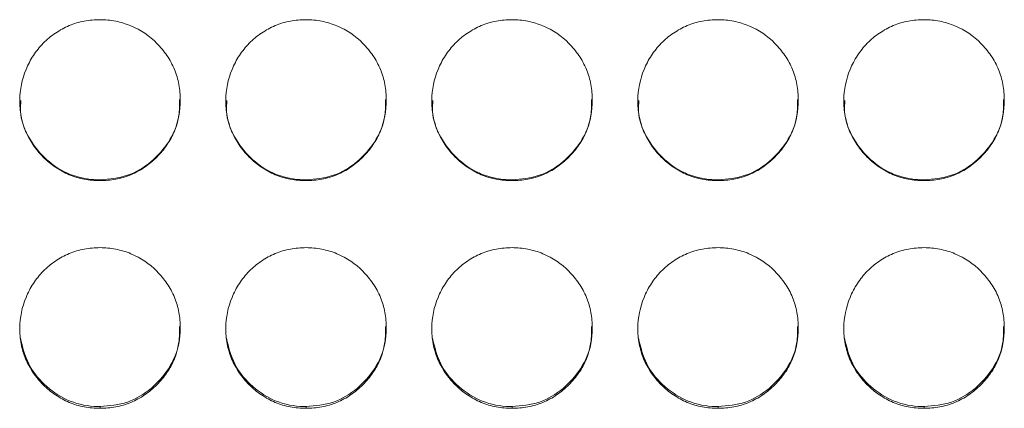
# Model space of a CAD drawing. Units: millimetres. Extents: x 3328 to 3625, y 1837 to 2053.
# Drawn here: x 3461 to 3465, y 1963 to 1965 of the extents above; entities that cross this region are included whole.
import ezdxf

# ---------------------------------------------------------------- set-up
doc = ezdxf.new("R2010")
doc.units = ezdxf.units.MM
doc.layers.add('Греерс', color=7, linetype='Continuous', lineweight=15)

# ---------------------------------------------------------------- blocks, each defined once
blk = doc.blocks.new('ЗВ-150В_спереди')
at = {"layer": 'Греерс', "color": 7, "linetype": 'Continuous', "lineweight": 15}
for p, q in [((169.45, 148.762), (169.45, 148.732)), ((177.15, 148.762), (177.15, 148.732)), ((184.85, 148.762), (184.85, 148.732)), ((192.55, 148.762), (192.55, 148.732)), ((200.25, 148.762), (200.25, 148.732)), ((169.45, 140.295), (169.45, 140.231)), ((177.15, 140.295), (177.15, 140.231)), ((184.85, 140.295), (184.85, 140.231)), ((192.55, 140.295), (192.55, 140.231)), ((200.25, 140.295), (200.25, 140.231))]:
    blk.add_line(p, q, dxfattribs=at)
for points, knots in [([(169.45, 154.742), (169.251, 154.741), (169.056, 154.724), (168.671, 154.653), (168.48, 154.597), (168.116, 154.445), (167.944, 154.351), (167.62, 154.13), (167.466, 154.002), (167.191, 153.722), (167.068, 153.569), (166.851, 153.239), (166.759, 153.063), (166.535, 152.52), (166.454, 152.125), (166.448, 151.538), (166.465, 151.339), (166.539, 150.953), (166.594, 150.765), (166.744, 150.403), (166.841, 150.227), (167.062, 149.903), (167.188, 149.752), (167.468, 149.472), (167.62, 149.346), (167.943, 149.125), (168.117, 149.028), (168.481, 148.875), (168.669, 148.82), (169.054, 148.748), (169.252, 148.732), (169.45, 148.732)], [0, 0, 0, 0, 0.0625, 0.0625, 0.125, 0.125, 0.1875, 0.1875, 0.25, 0.25, 0.3125, 0.3125, 0.375, 0.375, 0.5, 0.5, 0.5625, 0.5625, 0.625, 0.625, 0.6875, 0.6875, 0.75, 0.75, 0.8125, 0.8125, 0.875, 0.875, 0.9375, 0.9375, 1, 1, 1, 1]), ([(169.45, 148.732), (169.649, 148.732), (169.844, 148.749), (170.229, 148.82), (170.421, 148.876), (170.785, 149.029), (170.956, 149.123), (171.28, 149.345), (171.433, 149.474), (171.711, 149.752), (171.838, 149.902), (172.061, 150.228), (172.156, 150.402), (172.378, 150.943), (172.449, 151.341), (172.45, 151.93), (172.433, 152.129), (172.362, 152.515), (172.308, 152.702), (172.158, 153.064), (172.061, 153.24), (171.84, 153.565), (171.715, 153.717), (171.296, 154.139), (170.969, 154.363), (170.42, 154.591), (170.232, 154.647), (169.847, 154.723), (169.648, 154.742), (169.45, 154.742)], [0, 0, 0, 0, 0.0625, 0.0625, 0.125, 0.125, 0.1875, 0.1875, 0.25, 0.25, 0.3125, 0.3125, 0.375, 0.375, 0.5, 0.5, 0.5625, 0.5625, 0.625, 0.625, 0.6875, 0.6875, 0.75, 0.75, 0.875, 0.875, 0.9375, 0.9375, 1, 1, 1, 1]), ([(177.15, 154.742), (176.951, 154.741), (176.756, 154.724), (176.371, 154.653), (176.18, 154.597), (175.816, 154.445), (175.644, 154.351), (175.32, 154.13), (175.166, 154.002), (174.891, 153.722), (174.768, 153.569), (174.551, 153.239), (174.459, 153.063), (174.235, 152.52), (174.154, 152.125), (174.148, 151.538), (174.165, 151.339), (174.239, 150.953), (174.294, 150.765), (174.444, 150.403), (174.541, 150.227), (174.762, 149.903), (174.888, 149.752), (175.168, 149.472), (175.32, 149.346), (175.643, 149.125), (175.817, 149.028), (176.181, 148.875), (176.369, 148.82), (176.754, 148.748), (176.952, 148.732), (177.15, 148.732)], [0, 0, 0, 0, 0.0625, 0.0625, 0.125, 0.125, 0.1875, 0.1875, 0.25, 0.25, 0.3125, 0.3125, 0.375, 0.375, 0.5, 0.5, 0.5625, 0.5625, 0.625, 0.625, 0.6875, 0.6875, 0.75, 0.75, 0.8125, 0.8125, 0.875, 0.875, 0.9375, 0.9375, 1, 1, 1, 1]), ([(177.15, 148.732), (177.349, 148.732), (177.544, 148.749), (177.929, 148.82), (178.121, 148.876), (178.485, 149.029), (178.656, 149.123), (178.98, 149.345), (179.133, 149.474), (179.411, 149.752), (179.538, 149.902), (179.761, 150.228), (179.856, 150.402), (180.078, 150.943), (180.149, 151.341), (180.15, 151.93), (180.133, 152.129), (180.062, 152.515), (180.008, 152.702), (179.858, 153.064), (179.761, 153.24), (179.54, 153.565), (179.415, 153.717), (178.996, 154.139), (178.669, 154.363), (178.12, 154.591), (177.932, 154.647), (177.547, 154.723), (177.348, 154.742), (177.15, 154.742)], [0, 0, 0, 0, 0.0625, 0.0625, 0.125, 0.125, 0.1875, 0.1875, 0.25, 0.25, 0.3125, 0.3125, 0.375, 0.375, 0.5, 0.5, 0.5625, 0.5625, 0.625, 0.625, 0.6875, 0.6875, 0.75, 0.75, 0.875, 0.875, 0.9375, 0.9375, 1, 1, 1, 1]), ([(184.85, 154.742), (184.651, 154.741), (184.456, 154.724), (184.071, 154.653), (183.88, 154.597), (183.516, 154.445), (183.344, 154.351), (183.02, 154.13), (182.866, 154.002), (182.591, 153.722), (182.468, 153.569), (182.251, 153.239), (182.159, 153.063), (181.935, 152.52), (181.854, 152.125), (181.848, 151.538), (181.865, 151.339), (181.939, 150.953), (181.994, 150.765), (182.144, 150.403), (182.241, 150.227), (182.462, 149.903), (182.588, 149.752), (182.868, 149.472), (183.02, 149.346), (183.343, 149.125), (183.517, 149.028), (183.881, 148.875), (184.069, 148.82), (184.454, 148.748), (184.652, 148.732), (184.85, 148.732)], [0, 0, 0, 0, 0.0625, 0.0625, 0.125, 0.125, 0.1875, 0.1875, 0.25, 0.25, 0.3125, 0.3125, 0.375, 0.375, 0.5, 0.5, 0.5625, 0.5625, 0.625, 0.625, 0.6875, 0.6875, 0.75, 0.75, 0.8125, 0.8125, 0.875, 0.875, 0.9375, 0.9375, 1, 1, 1, 1]), ([(184.85, 148.732), (185.049, 148.732), (185.244, 148.749), (185.629, 148.82), (185.821, 148.876), (186.185, 149.029), (186.356, 149.123), (186.68, 149.345), (186.833, 149.474), (187.111, 149.752), (187.238, 149.902), (187.461, 150.228), (187.556, 150.402), (187.778, 150.943), (187.849, 151.341), (187.85, 151.93), (187.833, 152.129), (187.762, 152.515), (187.708, 152.702), (187.558, 153.064), (187.461, 153.24), (187.24, 153.565), (187.115, 153.717), (186.696, 154.139), (186.369, 154.363), (185.82, 154.591), (185.632, 154.647), (185.247, 154.723), (185.048, 154.742), (184.85, 154.742)], [0, 0, 0, 0, 0.0625, 0.0625, 0.125, 0.125, 0.1875, 0.1875, 0.25, 0.25, 0.3125, 0.3125, 0.375, 0.375, 0.5, 0.5, 0.5625, 0.5625, 0.625, 0.625, 0.6875, 0.6875, 0.75, 0.75, 0.875, 0.875, 0.9375, 0.9375, 1, 1, 1, 1]), ([(192.55, 154.742), (192.351, 154.741), (192.156, 154.724), (191.771, 154.653), (191.58, 154.597), (191.216, 154.445), (191.044, 154.351), (190.72, 154.13), (190.566, 154.002), (190.291, 153.722), (190.168, 153.569), (189.951, 153.239), (189.859, 153.063), (189.635, 152.52), (189.554, 152.125), (189.548, 151.538), (189.565, 151.339), (189.639, 150.953), (189.694, 150.765), (189.844, 150.403), (189.941, 150.227), (190.162, 149.903), (190.288, 149.752), (190.568, 149.472), (190.72, 149.346), (191.043, 149.125), (191.217, 149.028), (191.581, 148.875), (191.769, 148.82), (192.154, 148.748), (192.352, 148.732), (192.55, 148.732)], [0, 0, 0, 0, 0.0625, 0.0625, 0.125, 0.125, 0.1875, 0.1875, 0.25, 0.25, 0.3125, 0.3125, 0.375, 0.375, 0.5, 0.5, 0.5625, 0.5625, 0.625, 0.625, 0.6875, 0.6875, 0.75, 0.75, 0.8125, 0.8125, 0.875, 0.875, 0.9375, 0.9375, 1, 1, 1, 1]), ([(192.55, 148.732), (192.749, 148.732), (192.944, 148.749), (193.329, 148.82), (193.521, 148.876), (193.885, 149.029), (194.056, 149.123), (194.38, 149.345), (194.533, 149.474), (194.811, 149.752), (194.938, 149.902), (195.161, 150.228), (195.256, 150.402), (195.478, 150.943), (195.549, 151.341), (195.55, 151.93), (195.533, 152.129), (195.462, 152.515), (195.408, 152.702), (195.258, 153.064), (195.161, 153.24), (194.94, 153.565), (194.815, 153.717), (194.396, 154.139), (194.069, 154.363), (193.52, 154.591), (193.332, 154.647), (192.947, 154.723), (192.748, 154.742), (192.55, 154.742)], [0, 0, 0, 0, 0.0625, 0.0625, 0.125, 0.125, 0.1875, 0.1875, 0.25, 0.25, 0.3125, 0.3125, 0.375, 0.375, 0.5, 0.5, 0.5625, 0.5625, 0.625, 0.625, 0.6875, 0.6875, 0.75, 0.75, 0.875, 0.875, 0.9375, 0.9375, 1, 1, 1, 1]), ([(200.25, 154.742), (200.051, 154.741), (199.856, 154.724), (199.471, 154.653), (199.28, 154.597), (198.916, 154.445), (198.744, 154.351), (198.42, 154.13), (198.266, 154.002), (197.991, 153.722), (197.868, 153.569), (197.651, 153.239), (197.559, 153.063), (197.335, 152.52), (197.254, 152.125), (197.248, 151.538), (197.265, 151.339), (197.339, 150.953), (197.394, 150.765), (197.544, 150.403), (197.641, 150.227), (197.862, 149.903), (197.988, 149.752), (198.268, 149.472), (198.42, 149.346), (198.743, 149.125), (198.917, 149.028), (199.281, 148.875), (199.469, 148.82), (199.854, 148.748), (200.052, 148.732), (200.25, 148.732)], [0, 0, 0, 0, 0.0625, 0.0625, 0.125, 0.125, 0.1875, 0.1875, 0.25, 0.25, 0.3125, 0.3125, 0.375, 0.375, 0.5, 0.5, 0.5625, 0.5625, 0.625, 0.625, 0.6875, 0.6875, 0.75, 0.75, 0.8125, 0.8125, 0.875, 0.875, 0.9375, 0.9375, 1, 1, 1, 1]), ([(200.25, 148.732), (200.449, 148.732), (200.644, 148.749), (201.029, 148.82), (201.221, 148.876), (201.585, 149.029), (201.756, 149.123), (202.08, 149.345), (202.233, 149.474), (202.511, 149.752), (202.638, 149.902), (202.861, 150.228), (202.956, 150.402), (203.178, 150.943), (203.249, 151.341), (203.25, 151.93), (203.233, 152.129), (203.162, 152.515), (203.108, 152.702), (202.958, 153.064), (202.861, 153.24), (202.64, 153.565), (202.515, 153.717), (202.096, 154.139), (201.769, 154.363), (201.22, 154.591), (201.032, 154.647), (200.647, 154.723), (200.448, 154.742), (200.25, 154.742)], [0, 0, 0, 0, 0.0625, 0.0625, 0.125, 0.125, 0.1875, 0.1875, 0.25, 0.25, 0.3125, 0.3125, 0.375, 0.375, 0.5, 0.5, 0.5625, 0.5625, 0.625, 0.625, 0.6875, 0.6875, 0.75, 0.75, 0.875, 0.875, 0.9375, 0.9375, 1, 1, 1, 1]), ([(166.493, 151.722), (166.481, 151.589), (166.442, 151.118), (166.739, 150.349), (167.347, 149.549), (168.189, 148.958), (168.953, 148.771), (169.374, 148.764), (169.45, 148.762)], [0, 0, 0, 0, 0.085154, 0.303026, 0.507215, 0.728615, 0.951071, 1, 1, 1, 1]), ([(169.45, 148.762), (169.8, 148.793), (170.492, 148.853), (171.382, 149.4), (172.067, 150.167), (172.429, 151.007), (172.42, 151.562), (172.417, 151.757)], [0, 0, 0, 0, 0.221612, 0.438876, 0.646865, 0.87615, 1, 1, 1, 1]), ([(174.193, 151.722), (174.181, 151.589), (174.142, 151.118), (174.439, 150.349), (175.047, 149.549), (175.889, 148.958), (176.653, 148.771), (177.074, 148.764), (177.15, 148.762)], [0, 0, 0, 0, 0.085154, 0.303026, 0.507215, 0.728615, 0.951071, 1, 1, 1, 1]), ([(177.15, 148.762), (177.5, 148.793), (178.192, 148.853), (179.082, 149.4), (179.767, 150.167), (180.129, 151.007), (180.12, 151.562), (180.117, 151.757)], [0, 0, 0, 0, 0.221615, 0.438876, 0.646865, 0.87615, 1, 1, 1, 1]), ([(181.893, 151.722), (181.881, 151.589), (181.842, 151.118), (182.139, 150.349), (182.747, 149.549), (183.589, 148.958), (184.353, 148.771), (184.774, 148.764), (184.85, 148.762)], [0, 0, 0, 0, 0.085153, 0.303025, 0.507214, 0.728616, 0.951071, 1, 1, 1, 1]), ([(184.85, 148.762), (185.2, 148.793), (185.892, 148.853), (186.782, 149.4), (187.467, 150.167), (187.829, 151.007), (187.82, 151.562), (187.817, 151.757)], [0, 0, 0, 0, 0.221612, 0.438874, 0.646865, 0.87615, 1, 1, 1, 1]), ([(189.593, 151.722), (189.581, 151.589), (189.542, 151.118), (189.839, 150.349), (190.447, 149.549), (191.289, 148.958), (192.053, 148.771), (192.474, 148.764), (192.55, 148.762)], [0, 0, 0, 0, 0.085153, 0.303024, 0.507216, 0.728615, 0.951071, 1, 1, 1, 1]), ([(192.55, 148.762), (192.9, 148.793), (193.592, 148.853), (194.482, 149.4), (195.167, 150.167), (195.529, 151.007), (195.52, 151.562), (195.517, 151.757)], [0, 0, 0, 0, 0.221612, 0.438876, 0.646865, 0.87615, 1, 1, 1, 1]), ([(197.293, 151.722), (197.281, 151.589), (197.242, 151.118), (197.539, 150.349), (198.147, 149.549), (198.989, 148.958), (199.753, 148.771), (200.174, 148.764), (200.25, 148.762)], [0, 0, 0, 0, 0.085154, 0.303026, 0.507215, 0.728615, 0.951071, 1, 1, 1, 1]), ([(200.25, 148.762), (200.6, 148.793), (201.292, 148.853), (202.182, 149.4), (202.867, 150.167), (203.229, 151.007), (203.22, 151.562), (203.217, 151.757)], [0, 0, 0, 0, 0.221612, 0.438876, 0.646865, 0.87615, 1, 1, 1, 1]), ([(169.45, 146.229), (169.251, 146.229), (169.056, 146.212), (168.671, 146.14), (168.48, 146.084), (168.116, 145.933), (167.944, 145.839), (167.62, 145.618), (167.466, 145.49), (167.191, 145.21), (167.068, 145.058), (166.851, 144.728), (166.759, 144.553), (166.535, 144.01), (166.454, 143.616), (166.448, 143.031), (166.465, 142.832), (166.539, 142.446), (166.594, 142.259), (166.744, 141.898), (166.841, 141.722), (167.062, 141.399), (167.188, 141.248), (167.468, 140.969), (167.62, 140.843), (167.943, 140.622), (168.117, 140.526), (168.481, 140.373), (168.669, 140.318), (169.054, 140.247), (169.252, 140.23), (169.45, 140.231)], [0, 0, 0, 0, 0.0625, 0.0625, 0.125, 0.125, 0.1875, 0.1875, 0.25, 0.25, 0.3125, 0.3125, 0.375, 0.375, 0.5, 0.5, 0.5625, 0.5625, 0.625, 0.625, 0.6875, 0.6875, 0.75, 0.75, 0.8125, 0.8125, 0.875, 0.875, 0.9375, 0.9375, 1, 1, 1, 1]), ([(169.45, 140.231), (169.649, 140.23), (169.844, 140.247), (170.229, 140.319), (170.421, 140.375), (170.785, 140.527), (170.956, 140.621), (171.28, 140.842), (171.433, 140.971), (171.711, 141.248), (171.838, 141.398), (172.061, 141.724), (172.156, 141.897), (172.378, 142.437), (172.449, 142.833), (172.45, 143.422), (172.433, 143.621), (172.362, 144.006), (172.308, 144.193), (172.158, 144.554), (172.061, 144.729), (171.84, 145.054), (171.715, 145.206), (171.296, 145.627), (170.969, 145.851), (170.42, 146.079), (170.232, 146.135), (169.847, 146.21), (169.648, 146.229), (169.45, 146.229)], [0, 0, 0, 0, 0.0625, 0.0625, 0.125, 0.125, 0.1875, 0.1875, 0.25, 0.25, 0.3125, 0.3125, 0.375, 0.375, 0.5, 0.5, 0.5625, 0.5625, 0.625, 0.625, 0.6875, 0.6875, 0.75, 0.75, 0.875, 0.875, 0.9375, 0.9375, 1, 1, 1, 1]), ([(177.15, 146.229), (176.951, 146.229), (176.756, 146.212), (176.371, 146.14), (176.18, 146.084), (175.816, 145.933), (175.644, 145.839), (175.32, 145.618), (175.166, 145.49), (174.891, 145.21), (174.768, 145.058), (174.551, 144.728), (174.459, 144.553), (174.235, 144.01), (174.154, 143.616), (174.148, 143.031), (174.165, 142.832), (174.239, 142.446), (174.294, 142.259), (174.444, 141.898), (174.541, 141.722), (174.762, 141.399), (174.888, 141.248), (175.168, 140.969), (175.32, 140.843), (175.643, 140.622), (175.817, 140.526), (176.181, 140.373), (176.369, 140.318), (176.754, 140.247), (176.952, 140.23), (177.15, 140.231)], [0, 0, 0, 0, 0.0625, 0.0625, 0.125, 0.125, 0.1875, 0.1875, 0.25, 0.25, 0.3125, 0.3125, 0.375, 0.375, 0.5, 0.5, 0.5625, 0.5625, 0.625, 0.625, 0.6875, 0.6875, 0.75, 0.75, 0.8125, 0.8125, 0.875, 0.875, 0.9375, 0.9375, 1, 1, 1, 1]), ([(177.15, 140.231), (177.349, 140.23), (177.544, 140.247), (177.929, 140.319), (178.121, 140.375), (178.485, 140.527), (178.656, 140.621), (178.98, 140.842), (179.133, 140.971), (179.411, 141.248), (179.538, 141.398), (179.761, 141.724), (179.856, 141.897), (180.078, 142.437), (180.149, 142.833), (180.15, 143.422), (180.133, 143.621), (180.062, 144.006), (180.008, 144.193), (179.858, 144.554), (179.761, 144.729), (179.54, 145.054), (179.415, 145.206), (178.996, 145.627), (178.669, 145.851), (178.12, 146.079), (177.932, 146.135), (177.547, 146.21), (177.348, 146.229), (177.15, 146.229)], [0, 0, 0, 0, 0.0625, 0.0625, 0.125, 0.125, 0.1875, 0.1875, 0.25, 0.25, 0.3125, 0.3125, 0.375, 0.375, 0.5, 0.5, 0.5625, 0.5625, 0.625, 0.625, 0.6875, 0.6875, 0.75, 0.75, 0.875, 0.875, 0.9375, 0.9375, 1, 1, 1, 1]), ([(184.85, 146.229), (184.651, 146.229), (184.456, 146.212), (184.071, 146.14), (183.88, 146.084), (183.516, 145.933), (183.344, 145.839), (183.02, 145.618), (182.866, 145.49), (182.591, 145.21), (182.468, 145.058), (182.251, 144.728), (182.159, 144.553), (181.935, 144.01), (181.854, 143.616), (181.848, 143.031), (181.865, 142.832), (181.939, 142.446), (181.994, 142.259), (182.144, 141.898), (182.241, 141.722), (182.462, 141.399), (182.588, 141.248), (182.868, 140.969), (183.02, 140.843), (183.343, 140.622), (183.517, 140.526), (183.881, 140.373), (184.069, 140.318), (184.454, 140.247), (184.652, 140.23), (184.85, 140.231)], [0, 0, 0, 0, 0.0625, 0.0625, 0.125, 0.125, 0.1875, 0.1875, 0.25, 0.25, 0.3125, 0.3125, 0.375, 0.375, 0.5, 0.5, 0.5625, 0.5625, 0.625, 0.625, 0.6875, 0.6875, 0.75, 0.75, 0.8125, 0.8125, 0.875, 0.875, 0.9375, 0.9375, 1, 1, 1, 1]), ([(184.85, 140.231), (185.049, 140.23), (185.244, 140.247), (185.629, 140.319), (185.821, 140.375), (186.185, 140.527), (186.356, 140.621), (186.68, 140.842), (186.833, 140.971), (187.111, 141.248), (187.238, 141.398), (187.461, 141.724), (187.556, 141.897), (187.778, 142.437), (187.849, 142.833), (187.85, 143.422), (187.833, 143.621), (187.762, 144.006), (187.708, 144.193), (187.558, 144.554), (187.461, 144.729), (187.24, 145.054), (187.115, 145.206), (186.696, 145.627), (186.369, 145.851), (185.82, 146.079), (185.632, 146.135), (185.247, 146.21), (185.048, 146.229), (184.85, 146.229)], [0, 0, 0, 0, 0.0625, 0.0625, 0.125, 0.125, 0.1875, 0.1875, 0.25, 0.25, 0.3125, 0.3125, 0.375, 0.375, 0.5, 0.5, 0.5625, 0.5625, 0.625, 0.625, 0.6875, 0.6875, 0.75, 0.75, 0.875, 0.875, 0.9375, 0.9375, 1, 1, 1, 1]), ([(192.55, 146.229), (192.351, 146.229), (192.156, 146.212), (191.771, 146.14), (191.58, 146.084), (191.216, 145.933), (191.044, 145.839), (190.72, 145.618), (190.566, 145.49), (190.291, 145.21), (190.168, 145.058), (189.951, 144.728), (189.859, 144.553), (189.635, 144.01), (189.554, 143.616), (189.548, 143.031), (189.565, 142.832), (189.639, 142.446), (189.694, 142.259), (189.844, 141.898), (189.941, 141.722), (190.162, 141.399), (190.288, 141.248), (190.568, 140.969), (190.72, 140.843), (191.043, 140.622), (191.217, 140.526), (191.581, 140.373), (191.769, 140.318), (192.154, 140.247), (192.352, 140.23), (192.55, 140.231)], [0, 0, 0, 0, 0.0625, 0.0625, 0.125, 0.125, 0.1875, 0.1875, 0.25, 0.25, 0.3125, 0.3125, 0.375, 0.375, 0.5, 0.5, 0.5625, 0.5625, 0.625, 0.625, 0.6875, 0.6875, 0.75, 0.75, 0.8125, 0.8125, 0.875, 0.875, 0.9375, 0.9375, 1, 1, 1, 1]), ([(192.55, 140.231), (192.749, 140.23), (192.944, 140.247), (193.329, 140.319), (193.521, 140.375), (193.885, 140.527), (194.056, 140.621), (194.38, 140.842), (194.533, 140.971), (194.811, 141.248), (194.938, 141.398), (195.161, 141.724), (195.256, 141.897), (195.478, 142.437), (195.549, 142.833), (195.55, 143.422), (195.533, 143.621), (195.462, 144.006), (195.408, 144.193), (195.258, 144.554), (195.161, 144.729), (194.94, 145.054), (194.815, 145.206), (194.396, 145.627), (194.069, 145.851), (193.52, 146.079), (193.332, 146.135), (192.947, 146.21), (192.748, 146.229), (192.55, 146.229)], [0, 0, 0, 0, 0.0625, 0.0625, 0.125, 0.125, 0.1875, 0.1875, 0.25, 0.25, 0.3125, 0.3125, 0.375, 0.375, 0.5, 0.5, 0.5625, 0.5625, 0.625, 0.625, 0.6875, 0.6875, 0.75, 0.75, 0.875, 0.875, 0.9375, 0.9375, 1, 1, 1, 1]), ([(200.25, 146.229), (200.051, 146.229), (199.856, 146.212), (199.471, 146.14), (199.28, 146.084), (198.916, 145.933), (198.744, 145.839), (198.42, 145.618), (198.266, 145.49), (197.991, 145.21), (197.868, 145.058), (197.651, 144.728), (197.559, 144.553), (197.335, 144.01), (197.254, 143.616), (197.248, 143.031), (197.265, 142.832), (197.339, 142.446), (197.394, 142.259), (197.544, 141.898), (197.641, 141.722), (197.862, 141.399), (197.988, 141.248), (198.268, 140.969), (198.42, 140.843), (198.743, 140.622), (198.917, 140.526), (199.281, 140.373), (199.469, 140.318), (199.854, 140.247), (200.052, 140.23), (200.25, 140.231)], [0, 0, 0, 0, 0.0625, 0.0625, 0.125, 0.125, 0.1875, 0.1875, 0.25, 0.25, 0.3125, 0.3125, 0.375, 0.375, 0.5, 0.5, 0.5625, 0.5625, 0.625, 0.625, 0.6875, 0.6875, 0.75, 0.75, 0.8125, 0.8125, 0.875, 0.875, 0.9375, 0.9375, 1, 1, 1, 1]), ([(200.25, 140.231), (200.449, 140.23), (200.644, 140.247), (201.029, 140.319), (201.221, 140.375), (201.585, 140.527), (201.756, 140.621), (202.08, 140.842), (202.233, 140.971), (202.511, 141.248), (202.638, 141.398), (202.861, 141.724), (202.956, 141.897), (203.178, 142.437), (203.249, 142.833), (203.25, 143.422), (203.233, 143.621), (203.162, 144.006), (203.108, 144.193), (202.958, 144.554), (202.861, 144.729), (202.64, 145.054), (202.515, 145.206), (202.096, 145.627), (201.769, 145.851), (201.22, 146.079), (201.032, 146.135), (200.647, 146.21), (200.448, 146.229), (200.25, 146.229)], [0, 0, 0, 0, 0.0625, 0.0625, 0.125, 0.125, 0.1875, 0.1875, 0.25, 0.25, 0.3125, 0.3125, 0.375, 0.375, 0.5, 0.5, 0.5625, 0.5625, 0.625, 0.625, 0.6875, 0.6875, 0.75, 0.75, 0.875, 0.875, 0.9375, 0.9375, 1, 1, 1, 1]), ([(169.45, 140.295), (169.8, 140.325), (170.492, 140.385), (171.382, 140.931), (172.067, 141.696), (172.429, 142.534), (172.42, 143.088), (172.417, 143.283)], [0, 0, 0, 0, 0.221612, 0.438876, 0.646865, 0.87615, 1, 1, 1, 1]), ([(177.15, 140.295), (177.5, 140.325), (178.192, 140.385), (179.082, 140.931), (179.767, 141.696), (180.129, 142.534), (180.12, 143.088), (180.117, 143.283)], [0, 0, 0, 0, 0.221615, 0.438876, 0.646865, 0.87615, 1, 1, 1, 1]), ([(184.85, 140.295), (185.2, 140.325), (185.892, 140.385), (186.782, 140.931), (187.467, 141.696), (187.829, 142.534), (187.82, 143.088), (187.817, 143.283)], [0, 0, 0, 0, 0.221612, 0.438874, 0.646865, 0.87615, 1, 1, 1, 1]), ([(192.55, 140.295), (192.9, 140.325), (193.592, 140.385), (194.482, 140.931), (195.167, 141.696), (195.529, 142.534), (195.52, 143.088), (195.517, 143.283)], [0, 0, 0, 0, 0.221612, 0.438876, 0.646865, 0.87615, 1, 1, 1, 1]), ([(200.25, 140.295), (200.6, 140.325), (201.292, 140.385), (202.182, 140.931), (202.867, 141.696), (203.229, 142.534), (203.22, 143.088), (203.217, 143.283)], [0, 0, 0, 0, 0.221612, 0.438876, 0.646865, 0.87615, 1, 1, 1, 1]), ([(166.477, 142.851), (166.557, 142.519), (166.712, 141.876), (167.355, 141.08), (168.187, 140.49), (168.953, 140.304), (169.374, 140.296), (169.45, 140.295)], [0, 0, 0, 0, 0.237889, 0.461161, 0.703252, 0.946498, 1, 1, 1, 1]), ([(174.177, 142.851), (174.257, 142.519), (174.412, 141.876), (175.055, 141.08), (175.887, 140.49), (176.653, 140.304), (177.074, 140.296), (177.15, 140.295)], [0, 0, 0, 0, 0.237889, 0.461161, 0.703252, 0.946498, 1, 1, 1, 1]), ([(181.877, 142.851), (181.957, 142.519), (182.112, 141.876), (182.755, 141.08), (183.587, 140.49), (184.353, 140.304), (184.774, 140.296), (184.85, 140.295)], [0, 0, 0, 0, 0.237887, 0.461159, 0.703253, 0.946498, 1, 1, 1, 1]), ([(189.577, 142.851), (189.657, 142.519), (189.812, 141.876), (190.455, 141.08), (191.287, 140.49), (192.053, 140.304), (192.474, 140.296), (192.55, 140.295)], [0, 0, 0, 0, 0.237887, 0.461162, 0.703252, 0.946498, 1, 1, 1, 1]), ([(197.277, 142.851), (197.357, 142.519), (197.512, 141.876), (198.155, 141.08), (198.987, 140.49), (199.753, 140.304), (200.174, 140.296), (200.25, 140.295)], [0, 0, 0, 0, 0.237889, 0.461161, 0.703252, 0.946498, 1, 1, 1, 1])]:
    blk.add_open_spline(points, degree=3, knots=knots, dxfattribs=at)

msp = doc.modelspace()

# ---------------------------------------------------------------- block references
at = {"xscale": 0.1, "yscale": 0.1, "zscale": 0.1}
msp.add_blockref('ЗВ-150В_спереди', (3444.7951, 1949.1326), dxfattribs=at)

doc.saveas('drawing.dxf')
